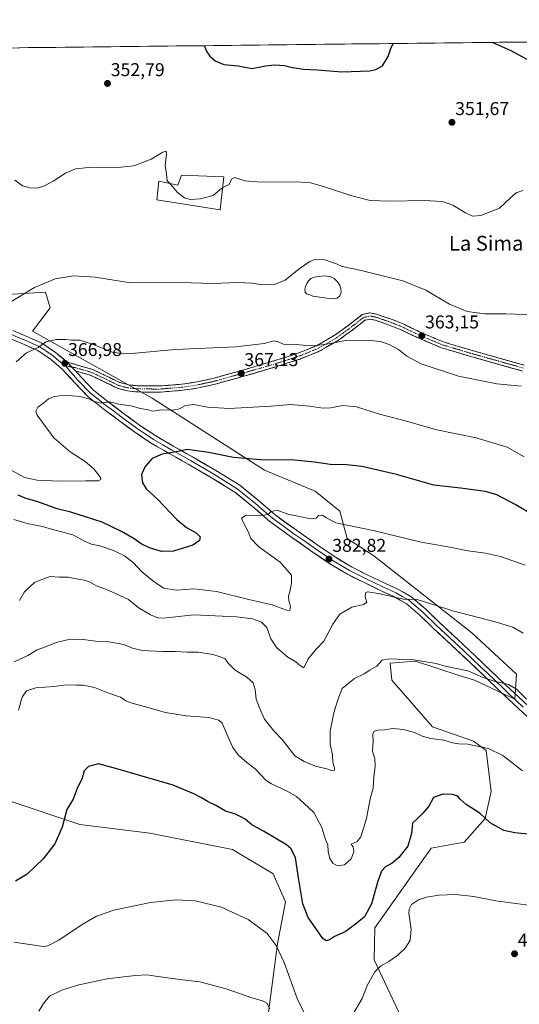
# Model space of a CAD drawing. Units: metres. Extents: x 577105 to 580560, y 4696472 to 4698824.
# Drawn here: x 579193 to 579463, y 4698292 to 4698824 of the extents above; entities that cross this region are included whole.
import ezdxf
from ezdxf.enums import TextEntityAlignment as Align

# ---------------------------------------------------------------- set-up
doc = ezdxf.new("R2010")
doc.units = ezdxf.units.M
doc.header["$MEASUREMENT"] = 0
doc.linetypes.add('TRAZO_Y_PUNTO', pattern=[1, 0.5, -0.25, 0, -0.25])
doc.linetypes.add('TRAZOSX2', pattern=[1.5, 1, -0.5])
for name, color, linetype, lineweight in [('Camino', 19, 'TRAZOSX2', 0), ('Camino Cxs', 19, 'Continuous', 0), ('Camino eje', 19, 'TRAZO_Y_PUNTO', 0), ('Carátula', 7, 'Continuous', 5), ('Cultivos herbáceos CxS', 92, 'Continuous', 0), ('Curva de nivel maestra', 36, 'Continuous', 30), ('Curva de nivel normal', 36, 'Continuous', 0), ('Edificación industrial', 135, 'Continuous', 13), ('Edificación industrial Cxs', 135, 'Continuous', 13), ('Estanque', 2, 'Continuous', 0), ('Estanque Cxs', 2, 'Continuous', 0), ('Layer 0', 7, 'Continuous', 0), ('Matorral CxS', 135, 'Continuous', 0), ('Municipio CxS', 142, 'Continuous', 0), ('Punto de cota en terreno', 7, 'Continuous', 0), ('Rótulo de punto de cota en terreno', 19, 'Continuous', 0), ('Texto cartográfico', 19, 'Continuous', 0)]:
    doc.layers.add(name, color=color, linetype=linetype, lineweight=lineweight)
doc.styles.add('Arial', font='txt', dxfattribs={"height": 0.2})

# ---------------------------------------------------------------- blocks, each defined once
blk = doc.blocks.new('*U150')
at = {"layer": 'Cultivos herbáceos CxS', "color": 92, "linetype": 'Continuous', "lineweight": 0}
for points in [[(577308.4867, 4698787.8108, 373.2252), (580533.78, 4698824.27, 340.3781)], [(579404.4393, 4698273.1375, 412.1112), (579384.1485, 4698316.3931, 404.8216), (579384.4807, 4698333.6663, 402.766), (579414.9741, 4698376.6757, 402.2298), (579432.7513, 4698379.9075, 402.2569), (579444.1515, 4698392.6443, 400.0114), (579447.2907, 4698407.2575, 397.8177), (579444.6939, 4698429.4747, 395.5229), (579437.6939, 4698434.5327, 395.1043), (579415.6741, 4698442.1915, 394.2061), (579393.5711, 4698467.3629, 391.3861), (579392.7281, 4698476.6419, 390.6655), (579406.3973, 4698477.6375, 390.3502), (579430.0327, 4698470.0145, 390.8768), (579438.2551, 4698467.3625, 391.0644), (579460.1749, 4698457.2391, 390.5914), (579460.8415, 4698467.9183, 389.0565), (579461.0175, 4698470.7363, 388.5776), (579436.9115, 4698492.9493, 386.6993), (579383.8357, 4698534.6125, 382.5364), (579369.5037, 4698543.8913, 381.4213), (579365.6059, 4698558.7613, 379.2178), (579352.2411, 4698569.5145, 377.8494), (579324.9001, 4698580.8567, 376.5258), (579264.1933, 4698619.7069, 369.3781), (579199.5827, 4698656.0211, 363.9961), (579209.1023, 4698668.6549, 362.9607), (579206.5727, 4698677.0911, 361.3721), (579174.1275, 4698674.9905, 359.6946)], [(579187.5215, 4698401.9845, 396.6399), (579225.0291, 4698389.4041, 401.2491), (579262.8901, 4698384.6971, 403.0196), (579307.6221, 4698375.9457, 402.9079), (579329.4939, 4698362.7641, 402.9153), (579336.2389, 4698347.5805, 402.5792), (579331.8987, 4698324.9759, 404.7739), (579326.2903, 4698282.4135, 410.3405)]]:
    blk.add_polyline3d(points, dxfattribs=at)
blk = doc.blocks.new('*U164')
at = {"layer": 'Curva de nivel normal', "color": 36, "linetype": 'Continuous', "lineweight": 0}
blk.add_polyline3d([(579273.6452, 4698735.7423, 355), (579272.22, 4698737.12, 355), (579271.92, 4698741.03, 355), (579271.22, 4698745.51, 355), (579271.93, 4698751.54, 355), (579271.81, 4698753.26, 355), (579269.86, 4698752.66, 355), (579263.62, 4698748.9, 355), (579254.21, 4698745.37, 355), (579245.58, 4698744.5, 355), (579231.59, 4698744.64, 355), (579222.67, 4698743.7, 355), (579217.33, 4698741.41, 355), (579210.67, 4698736.98, 355), (579206, 4698734.44, 355), (579202, 4698733.31, 355), (579198, 4698733.34, 355), (579194.05, 4698734.59, 355), (579190.03, 4698737.55, 355)], dxfattribs=at)
blk = doc.blocks.new('*U167')
at = {"layer": 'Curva de nivel normal', "color": 36, "linetype": 'Continuous', "lineweight": 0}
blk.add_polyline3d([(579463.56, 4698626.22, 365), (579450.4, 4698627.59, 365), (579429.63, 4698631.61, 365), (579409.56, 4698638.41, 365), (579401.73, 4698642.54, 365), (579397.23, 4698646.04, 365), (579392.29, 4698648.77, 365), (579387.45, 4698650.35, 365), (579380.59, 4698651.16, 365), (579368.65, 4698650.88, 365), (579358.47, 4698648.99, 365), (579351.57, 4698647.97, 365), (579347.47, 4698648.2, 365), (579340.22, 4698649.02, 365), (579335.55, 4698648.8, 365), (579332.2, 4698650.28, 365), (579329.82, 4698650.75, 365), (579324.7, 4698649.3, 365), (579309.3, 4698647.52, 365), (579276.62, 4698646.16, 365), (579253.07, 4698643.86, 365), (579248.76, 4698643.67, 365), (579242.6, 4698644.72, 365), (579232.82, 4698648.6, 365), (579225.24, 4698651.04, 365), (579220.56, 4698651.14, 365), (579217.48, 4698651.44, 365), (579212.49, 4698651.41, 365), (579206.67, 4698650.25, 365), (579202.51, 4698647.17, 365), (579196.21, 4698644.26, 365), (579190.67, 4698639.36, 365)], dxfattribs=at)
blk = doc.blocks.new('*U173')
at = {"layer": 'Curva de nivel maestra', "color": 36, "linetype": 'Continuous', "lineweight": 30}
for points in [[(579292.21, 4698810.24, 350), (579293.68, 4698806.95, 350), (579295.33, 4698804.57, 350), (579298.17, 4698801.96, 350), (579302.82, 4698800.14, 350), (579310.66, 4698799.32, 350), (579318.16, 4698797.93, 350), (579325.32, 4698799.35, 350), (579330.32, 4698799.92, 350), (579335.58, 4698799.46, 350), (579340.01, 4698798.38, 350), (579345.91, 4698797.6, 350), (579353.32, 4698797.15, 350), (579366.65, 4698796.04, 350), (579381.82, 4698796.69, 350), (579385, 4698797.32, 350), (579388.67, 4698799.39, 350), (579391.63, 4698804.45, 350), (579393.07, 4698808.78, 350), (579394.39, 4698811.39, 350)], [(579448.24, 4698812, 350), (579457.86, 4698807.66, 350), (579472.56, 4698799.7, 350)]]:
    blk.add_polyline3d(points, dxfattribs=at)
blk = doc.blocks.new('5PATER')
at = {"layer": 'Carátula', "linetype": 'Continuous', "lineweight": 5}
h = blk.add_hatch(color=250, dxfattribs=at)
edge = h.paths.add_edge_path()
edge.add_ellipse((0, 0.01), major_axis=(-1.33, -1.34), ratio=0.999422, start_angle=0, end_angle=360)

msp = doc.modelspace()

# ---------------------------------------------------------------- linework, layer by layer
at = {"layer": 'Camino', "color": 19, "linetype": 'TRAZOSX2', "lineweight": 0}
for points in [[(579218.27, 4698639.25), (579222.37, 4698638.07), (579232.04, 4698635.27), (579239.56, 4698631.72), (579246.55, 4698628.25), (579251.44, 4698627), (579256.58, 4698626.45), (579268.41, 4698626.36), (579280.26, 4698627.33), (579288.54, 4698628.61), (579296.75, 4698630.39), (579309.12, 4698633.81), (579321.5, 4698637.39), (579332.3, 4698640.64), (579342.94, 4698644.05), (579352.9, 4698648.08), (579362.19, 4698653.39), (579367.3, 4698657), (579372.38, 4698660.77), (579374.7, 4698662.63), (579377.69, 4698664.92), (579381.74, 4698665.87), (579385.45, 4698665.13), (579392.38, 4698662.79), (579399.15, 4698660.17), (579410.42, 4698654.8), (579421.6, 4698650.13), (579436.52, 4698645.71), (579451.66, 4698641.43), (579465.21, 4698637.63)], [(579464.32, 4698634.43), (579450.76, 4698638.24), (579435.6, 4698642.52), (579420.49, 4698647), (579409.07, 4698651.77), (579397.83, 4698657.12), (579391.25, 4698659.66), (579384.59, 4698661.92), (579381.8, 4698662.48), (579379.15, 4698661.85), (579376.75, 4698660.02), (579374.41, 4698658.14), (579369.24, 4698654.31), (579363.98, 4698650.59), (579354.36, 4698645.09), (579344.07, 4698640.92), (579333.29, 4698637.47), (579322.44, 4698634.2), (579310.02, 4698630.61), (579297.55, 4698627.17), (579289.15, 4698625.34), (579280.65, 4698624.03), (579268.54, 4698623.04), (579256.39, 4698623.13), (579250.85, 4698623.73), (579245.39, 4698625.12), (579238.11, 4698628.74), (579230.86, 4698632.16), (579222.68, 4698634.52)]]:
    msp.add_lwpolyline(points, dxfattribs=at)
at = {"layer": 'Camino Cxs', "color": 19, "linetype": 'Continuous', "lineweight": 0}
msp.add_lwpolyline([(579218.27, 4698639.25), (579222.68, 4698634.52)], dxfattribs=at)
msp.add_polyline3d([(579464.32, 4698634.43, 363.51), (579459.8, 4698635.7, 363.51), (579455.28, 4698636.97, 363.3), (579450.76, 4698638.24, 363), (579446.97, 4698639.31, 362.98), (579443.18, 4698640.38, 363.25), (579439.39, 4698641.45, 363.24), (579435.6, 4698642.52, 363.04), (579431.82, 4698643.64, 362.96), (579428.05, 4698644.76, 363.24), (579424.27, 4698645.88, 363.3), (579420.49, 4698647, 363.24), (579416.68, 4698648.59, 363.38), (579412.88, 4698650.18, 363.28), (579409.07, 4698651.77, 363.23), (579405.32, 4698653.55, 363.18), (579401.58, 4698655.34, 363.35), (579397.83, 4698657.12, 363.29), (579394.54, 4698658.39, 363.29), (579391.25, 4698659.66, 363.29), (579387.92, 4698660.79, 363.19), (579384.59, 4698661.92, 362.98), (579381.8, 4698662.48, 362.87), (579379.15, 4698661.85, 362.98), (579376.75, 4698660.02, 363.23), (579374.41, 4698658.14, 363.45), (579371.83, 4698656.23, 363.89), (579369.24, 4698654.31, 364.28), (579366.61, 4698652.45, 364.41), (579363.98, 4698650.59, 364.79), (579360.77, 4698648.76, 365.06), (579357.57, 4698646.92, 365.18), (579354.36, 4698645.09, 365.38), (579350.93, 4698643.7, 365.54), (579347.5, 4698642.31, 365.69), (579344.07, 4698640.92, 366), (579340.48, 4698639.77, 366.24), (579336.88, 4698638.62, 366.3), (579333.29, 4698637.47, 366.37), (579329.67, 4698636.38, 366.46), (579326.06, 4698635.29, 366.56), (579322.44, 4698634.2, 366.62), (579318.3, 4698633, 366.86), (579314.16, 4698631.81, 367.22), (579310.02, 4698630.61, 367.52), (579305.86, 4698629.46, 367.77), (579301.71, 4698628.32, 367.96), (579297.55, 4698627.17, 368.27), (579293.35, 4698626.26, 368.49), (579289.15, 4698625.34, 368.6), (579284.9, 4698624.69, 368.5), (579280.65, 4698624.03, 368.4), (579276.61, 4698623.7, 368.42), (579272.58, 4698623.37, 368.43), (579268.54, 4698623.04, 368.38), (579264.49, 4698623.07, 368.36), (579260.44, 4698623.1, 368.36), (579256.39, 4698623.13, 368.26), (579253.62, 4698623.43, 368.09), (579250.85, 4698623.73, 367.93), (579248.12, 4698624.43, 367.82), (579245.39, 4698625.12, 367.81), (579241.75, 4698626.93, 367.64), (579238.11, 4698628.74, 367.61), (579234.49, 4698630.45, 367.68), (579230.86, 4698632.16, 367.51), (579226.77, 4698633.34, 367.51), (579222.68, 4698634.52, 367.51), (579220.48, 4698636.89, 367.22), (579218.27, 4698639.25, 366.88), (579222.37, 4698638.07, 367.05), (579225.59, 4698637.14, 367.08), (579228.82, 4698636.2, 366.99), (579232.04, 4698635.27, 366.89), (579235.8, 4698633.5, 367.09), (579239.56, 4698631.72, 367.05), (579243.06, 4698629.99, 367.08), (579246.55, 4698628.25, 367.38), (579249, 4698627.63, 367.42), (579251.44, 4698627, 367.48), (579254.01, 4698626.73, 367.56), (579256.58, 4698626.45, 367.66), (579260.52, 4698626.42, 367.69), (579264.47, 4698626.39, 367.75), (579268.41, 4698626.36, 367.84), (579272.36, 4698626.68, 367.9), (579276.31, 4698627.01, 368), (579280.26, 4698627.33, 368.06), (579284.4, 4698627.97, 368.13), (579288.54, 4698628.61, 368.12), (579292.65, 4698629.5, 367.94), (579296.75, 4698630.39, 367.75), (579300.87, 4698631.53, 367.44), (579305, 4698632.67, 367.2), (579309.12, 4698633.81, 366.99), (579313.25, 4698635, 366.74), (579317.37, 4698636.2, 366.48), (579321.5, 4698637.39, 366.34), (579325.1, 4698638.47, 366.25), (579328.7, 4698639.56, 366.14), (579332.3, 4698640.64, 366.03), (579335.85, 4698641.78, 365.95), (579339.39, 4698642.91, 365.87), (579342.94, 4698644.05, 365.64), (579346.26, 4698645.39, 365.27), (579349.58, 4698646.74, 365.11), (579352.9, 4698648.08, 364.94), (579356, 4698649.85, 364.72), (579359.09, 4698651.62, 364.57), (579362.19, 4698653.39, 364.31), (579364.75, 4698655.2, 364.01), (579367.3, 4698657, 363.77), (579369.84, 4698658.89, 363.29), (579372.38, 4698660.77, 362.97), (579374.7, 4698662.63, 362.76), (579377.69, 4698664.92, 362.54), (579381.74, 4698665.87, 362.36), (579385.45, 4698665.13, 362.39), (579388.92, 4698663.96, 362.47), (579392.38, 4698662.79, 362.61), (579395.77, 4698661.48, 362.7), (579399.15, 4698660.17, 362.7), (579402.91, 4698658.38, 362.74), (579406.66, 4698656.59, 362.72), (579410.42, 4698654.8, 362.64), (579414.15, 4698653.24, 362.6), (579417.87, 4698651.69, 362.52), (579421.6, 4698650.13, 362.4), (579425.33, 4698649.03, 362.57), (579429.06, 4698647.92, 362.61), (579432.79, 4698646.82, 362.44), (579436.52, 4698645.71, 362.31), (579440.31, 4698644.64, 362.51), (579444.09, 4698643.57, 362.55), (579447.88, 4698642.5, 362.48), (579451.66, 4698641.43, 362.48), (579456.18, 4698640.16, 362.66), (579460.69, 4698638.9, 362.83), (579465.21, 4698637.63, 362.95)], dxfattribs=at)
at = {"layer": 'Camino eje', "color": 19, "linetype": 'TRAZO_Y_PUNTO', "lineweight": 0}
for points in [[(579220.76, 4698636.58), (579222.53, 4698636.3), (579224.57, 4698635.71), (579229.41, 4698634.31), (579231.45, 4698633.72), (579238.84, 4698630.23), (579242.33, 4698628.5), (579245.97, 4698626.69), (579248.7, 4698625.99), (579251.15, 4698625.37), (579253.92, 4698625.07), (579256.49, 4698624.79), (579268.48, 4698624.7), (579280.46, 4698625.68), (579288.85, 4698626.98), (579293.05, 4698627.89), (579297.15, 4698628.78), (579303.39, 4698630.5), (579309.57, 4698632.21), (579321.97, 4698635.8), (579327.37, 4698637.42), (579332.8, 4698639.06), (579338.12, 4698640.76), (579343.51, 4698642.49), (579348.49, 4698644.5), (579353.63, 4698646.59), (579363.09, 4698651.99), (579368.27, 4698655.66), (579370.81, 4698657.54), (579373.4, 4698659.46), (579375.73, 4698661.33), (579376.93, 4698662.24), (579378.42, 4698663.39), (579379.75, 4698663.7), (579381.77, 4698664.18), (579385.02, 4698663.53), (579388.49, 4698662.36), (579391.82, 4698661.23), (579395.11, 4698659.96), (579398.49, 4698658.65), (579404.13, 4698655.96), (579409.75, 4698653.29), (579421.05, 4698648.57), (579436.06, 4698644.12), (579443.64, 4698641.98), (579451.21, 4698639.84), (579457.99, 4698637.94), (579464.77, 4698636.03)], [(579217.49, 4698637.1), (579220.76, 4698636.58)]]:
    msp.add_lwpolyline(points, dxfattribs=at)
at = {"layer": 'Cultivos herbáceos CxS', "color": 92, "linetype": 'Continuous', "lineweight": 0}
for points in [[(580533.78, 4698824.27, 340.38), (577308.49, 4698787.81, 373.23)], [(579404.44, 4698273.14, 412.11), (579384.15, 4698316.39, 404.82), (579384.48, 4698333.67, 402.77), (579414.97, 4698376.68, 402.23), (579432.75, 4698379.91, 402.26), (579444.15, 4698392.64, 400.01), (579447.29, 4698407.26, 397.82), (579444.69, 4698429.47, 395.52), (579437.69, 4698434.53, 395.1), (579415.67, 4698442.19, 394.21), (579393.57, 4698467.36, 391.39), (579392.73, 4698476.64, 390.67), (579406.4, 4698477.64, 390.35), (579430.03, 4698470.01, 390.88), (579438.26, 4698467.36, 391.06), (579460.17, 4698457.24, 390.59), (579460.84, 4698467.92, 389.06), (579461.02, 4698470.74, 388.58), (579436.91, 4698492.95, 386.7), (579383.84, 4698534.61, 382.54), (579369.5, 4698543.89, 381.42), (579365.61, 4698558.76, 379.22), (579352.24, 4698569.51, 377.85), (579324.9, 4698580.86, 376.53), (579264.19, 4698619.71, 369.38), (579199.58, 4698656.02, 364), (579209.1, 4698668.65, 362.96), (579206.57, 4698677.09, 361.37), (579174.13, 4698674.99, 359.69)], [(579187.52, 4698401.98, 396.64), (579225.03, 4698389.4, 401.25), (579262.89, 4698384.7, 403.02), (579307.62, 4698375.95, 402.91), (579329.49, 4698362.76, 402.92), (579336.24, 4698347.58, 402.58), (579331.9, 4698324.98, 404.77), (579326.29, 4698282.41, 410.34), (579319.38, 4698208.72, 416.18), (579311.97, 4698169.97, 420.46), (579305.05, 4698146.3, 423.12), (579342.98, 4698128.59, 422), (579368.65, 4698109.83, 426.23), (579378.2, 4698101.61, 427.57), (579379.52, 4698080.02, 427.14), (579365.75, 4698056.04, 428.7), (579370.81, 4698052.67, 428.85)]]:
    msp.add_polyline3d(points, dxfattribs=at)
at = {"layer": 'Curva de nivel maestra', "color": 36, "linetype": 'Continuous', "lineweight": 30}
for points in [[(579482.31, 4698549.36, 375), (579460.2, 4698562.25, 375), (579450.36, 4698567.6, 375), (579444.17, 4698569.3, 375), (579430.69, 4698571.16, 375), (579416.35, 4698572.78, 375), (579396.22, 4698578.5, 375), (579377.45, 4698582.8, 375), (579369.09, 4698583.78, 375), (579360.32, 4698583.89, 375), (579351.94, 4698585.28, 375), (579341.02, 4698586.27, 375), (579322.66, 4698586.47, 375), (579314.58, 4698587.1, 375), (579308.08, 4698587.72, 375), (579294.63, 4698590.5, 375), (579283.22, 4698592.02, 375), (579277.11, 4698590.87, 375), (579269.56, 4698589.51, 375), (579264.14, 4698587.2, 375), (579260.34, 4698582.83, 375), (579258.49, 4698578.56, 375), (579258.88, 4698574, 375), (579260.98, 4698570.78, 375), (579267.24, 4698565.05, 375), (579277.52, 4698554.2, 375), (579282.69, 4698549.82, 375), (579288.01, 4698547, 375), (579290.15, 4698544.8, 375), (579289.8, 4698542.8, 375), (579286.22, 4698540.4, 375), (579275.69, 4698537.18, 375), (579269.24, 4698536.99, 375), (579262.76, 4698538.9, 375), (579258.26, 4698541.06, 375), (579254.37, 4698543.84, 375), (579247.63, 4698547.76, 375), (579237.11, 4698552.71, 375), (579228.06, 4698555.73, 375), (579220.23, 4698558.25, 375), (579212.89, 4698560.01, 375), (579202.48, 4698563.7, 375), (579195.57, 4698565.83, 375), (579191.83, 4698567.41, 375)], [(579467.3, 4698384.17, 400), (579460.1, 4698384.93, 400), (579454.14, 4698386.26, 400), (579446.84, 4698390.3, 400), (579441.34, 4698395.32, 400), (579433.86, 4698400.28, 400), (579430.58, 4698403.05, 400), (579429.28, 4698404.7, 400), (579426.44, 4698405.67, 400), (579421.23, 4698405.82, 400), (579416.22, 4698404.03, 400), (579413.67, 4698399.26, 400), (579410.34, 4698395.56, 400), (579407.64, 4698392.86, 400), (579404.74, 4698390.14, 400), (579404.3, 4698384.63, 400), (579402.21, 4698377.74, 400), (579397.52, 4698371.57, 400), (579393.83, 4698368.51, 400), (579390.31, 4698366.49, 400), (579388.06, 4698364.15, 400), (579386.08, 4698358.75, 400), (579382.59, 4698346.49, 400), (579378.9, 4698339.49, 400), (579374.78, 4698336.16, 400), (579368.5, 4698331.5, 400), (579362.61, 4698328.93, 400), (579359.96, 4698327.2, 400), (579358.2, 4698326.51, 400), (579356.45, 4698327.9, 400), (579348.47, 4698339.26, 400), (579345.49, 4698346.65, 400), (579343.37, 4698359.54, 400), (579341.64, 4698371.5, 400), (579339.26, 4698376.3, 400), (579336.68, 4698378.51, 400), (579324.35, 4698385.85, 400), (579318.02, 4698389.18, 400), (579314.37, 4698392.28, 400), (579312, 4698393.54, 400), (579309.24, 4698395.05, 400), (579303.84, 4698396.73, 400), (579298.9, 4698399.54, 400), (579294.34, 4698401.7, 400), (579290.86, 4698403.82, 400), (579286.7, 4698405.97, 400), (579275.5, 4698410.76, 400), (579245.16, 4698419.44, 400), (579235.19, 4698422.27, 400), (579229.81, 4698420.84, 400), (579227.48, 4698418.49, 400), (579226.42, 4698414.49, 400), (579223.68, 4698408.9, 400), (579221.42, 4698403.13, 400), (579218.08, 4698397.56, 400), (579217.12, 4698394.13, 400), (579215.47, 4698387.99, 400), (579211.64, 4698378.96, 400), (579205.33, 4698370.9, 400), (579196.67, 4698362.6, 400), (579190.33, 4698358.76, 400)]]:
    msp.add_polyline3d(points, dxfattribs=at)
at = {"layer": 'Curva de nivel normal', "color": 36, "linetype": 'Continuous', "lineweight": 0}
for points in [[(579273.65, 4698735.74, 355), (579275.22, 4698734.22, 355), (579277.89, 4698730.86, 355), (579281.58, 4698728, 355), (579284.74, 4698727.07, 355), (579290.31, 4698727.4, 355), (579297.18, 4698729.34, 355), (579301.58, 4698733.03, 355), (579302.19, 4698733.4, 355)], [(579302.19, 4698733.4, 355), (579303.84, 4698734.4, 355), (579305.81, 4698735.22, 355), (579307.1, 4698738.19, 355), (579308.89, 4698738.97, 355), (579314.14, 4698737.28, 355), (579323.36, 4698736.4, 355), (579342.23, 4698736.58, 355), (579349.66, 4698736.12, 355), (579356.76, 4698734.12, 355), (579372.03, 4698729.02, 355), (579381.98, 4698726.56, 355), (579392.66, 4698726.15, 355), (579411.28, 4698726.62, 355), (579420.95, 4698726.09, 355), (579426.62, 4698724.1, 355), (579433.46, 4698719.93, 355), (579437.19, 4698718.14, 355), (579441.72, 4698718.43, 355), (579451.85, 4698722.42, 355), (579457.81, 4698728, 355), (579460.8, 4698730.66, 355), (579464.42, 4698731.98, 355)], [(579470.71, 4698664.77, 360), (579455.25, 4698665.42, 360), (579443.98, 4698665.38, 360), (579434.31, 4698666.58, 360), (579424.73, 4698670.56, 360), (579411.93, 4698678.18, 360), (579399.55, 4698683.24, 360), (579376.28, 4698688.95, 360), (579366.9, 4698690.92, 360), (579363.76, 4698692.31, 360), (579356.85, 4698694.63, 360), (579352.32, 4698694.83, 360), (579349.32, 4698693.56, 360), (579343.58, 4698689.66, 360), (579336.06, 4698683.46, 360), (579330.12, 4698681.24, 360), (579324.04, 4698681.01, 360), (579317.99, 4698681.93, 360), (579310.42, 4698682.28, 360), (579296.71, 4698681.81, 360), (579279.08, 4698682.21, 360), (579252.51, 4698682.14, 360), (579233.3, 4698685.12, 360), (579221.64, 4698685.94, 360), (579211.78, 4698684.26, 360), (579200.63, 4698679.54, 360), (579185.95, 4698670.83, 360)], [(579465.19, 4698588.03, 370), (579456.04, 4698593.25, 370), (579439.22, 4698598.32, 370), (579417.95, 4698602.72, 370), (579399.51, 4698607.87, 370), (579386.97, 4698611.09, 370), (579374.58, 4698615.06, 370), (579367.1, 4698615.82, 370), (579360.78, 4698614.56, 370), (579356.55, 4698614.39, 370), (579349.21, 4698615.47, 370), (579339.12, 4698616.29, 370), (579328.53, 4698615.47, 370), (579305.79, 4698614.21, 370), (579293.99, 4698614.98, 370), (579286.66, 4698616.44, 370), (579282.16, 4698615.74, 370), (579279.01, 4698614.01, 370), (579275.24, 4698613.22, 370), (579269.01, 4698613.51, 370), (579265.99, 4698612.86, 370), (579264.12, 4698612.76, 370), (579262.14, 4698613.44, 370), (579257.95, 4698614.21, 370), (579252.58, 4698615.58, 370), (579246.24, 4698616.55, 370), (579242.27, 4698617.63, 370), (579239.67, 4698617.7, 370), (579236.49, 4698617.05, 370), (579231.92, 4698618.39, 370), (579229.93, 4698619.41, 370), (579225.09, 4698620.75, 370), (579216.83, 4698621.4, 370), (579211.32, 4698620.74, 370), (579208.16, 4698619.4, 370), (579205.64, 4698617.26, 370), (579202.4, 4698614.88, 370), (579201.32, 4698612.8, 370), (579201.99, 4698610.56, 370), (579211.06, 4698598.32, 370), (579219.81, 4698590.7, 370), (579228, 4698585.6, 370), (579232.66, 4698581.57, 370), (579236.18, 4698576.99, 370), (579236.43, 4698575.87, 370), (579235.13, 4698575.03, 370), (579228.3, 4698575.16, 370), (579214.37, 4698574.94, 370), (579202.01, 4698575.48, 370), (579195.2, 4698577, 370), (579186.08, 4698581.88, 370)], [(579465.71, 4698529.48, 380), (579452.31, 4698534.2, 380), (579444.28, 4698536.1, 380), (579434.77, 4698537.36, 380), (579425.06, 4698539.27, 380), (579409.45, 4698542.04, 380), (579383.49, 4698548.28, 380), (579363.43, 4698552.47, 380), (579358.28, 4698555.07, 380), (579356.04, 4698556.57, 380), (579354.06, 4698556.47, 380), (579352.81, 4698555, 380), (579349.95, 4698554.54, 380), (579342.83, 4698556.06, 380), (579337.42, 4698557.17, 380), (579331.73, 4698559.21, 380), (579328.49, 4698558.64, 380), (579326.9, 4698556.88, 380), (579321.64, 4698556.15, 380), (579314.99, 4698556.5, 380), (579312.49, 4698555.02, 380), (579313.4, 4698552.87, 380), (579315.96, 4698547.78, 380), (579317.51, 4698543.98, 380), (579321.75, 4698539.42, 380), (579333.28, 4698531.19, 380), (579339.44, 4698524.12, 380), (579339.38, 4698519.86, 380), (579338.72, 4698515.95, 380), (579337.8, 4698512.96, 380), (579337.97, 4698510.48, 380), (579338.98, 4698507.14, 380), (579338.63, 4698505.11, 380), (579336.68, 4698505.26, 380), (579329, 4698508.06, 380), (579316.48, 4698511.06, 380), (579298.99, 4698515.41, 380), (579286.6, 4698516.75, 380), (579277.31, 4698516.07, 380), (579270.23, 4698517.15, 380), (579264.37, 4698521.36, 380), (579258.47, 4698526.18, 380), (579254.07, 4698530.87, 380), (579249.3, 4698534.6, 380), (579243.23, 4698537.46, 380), (579235.3, 4698540.1, 380), (579231.68, 4698540.79, 380), (579227.92, 4698542.38, 380), (579221.22, 4698546.02, 380), (579217.94, 4698546.87, 380), (579215.31, 4698547.6, 380), (579210.32, 4698548.79, 380), (579204.93, 4698550.53, 380), (579196.6, 4698552.04, 380), (579189.47, 4698554.17, 380)], [(579464.52, 4698492.85, 385), (579459.11, 4698496.06, 385), (579449.44, 4698499, 385), (579426.54, 4698504.8, 385), (579407.31, 4698511.04, 385), (579400.02, 4698511.12, 385), (579386.46, 4698514.24, 385), (579380.57, 4698515.15, 385), (579379.37, 4698514.55, 385), (579379.29, 4698512.48, 385), (579380.11, 4698509.38, 385), (579378.36, 4698508.23, 385), (579372.03, 4698506.93, 385), (579365.61, 4698503, 385), (579361.77, 4698497.7, 385), (579356.9, 4698488.53, 385), (579352.79, 4698484.17, 385), (579348.5, 4698478.87, 385), (579346.07, 4698474.12, 385), (579344.3, 4698475.18, 385), (579341.76, 4698477.26, 385), (579337.51, 4698479.76, 385), (579331.49, 4698484.98, 385), (579328.36, 4698489.84, 385), (579326.04, 4698495.86, 385), (579323.21, 4698498.69, 385), (579318.29, 4698500.54, 385), (579309.66, 4698501.71, 385), (579286.66, 4698502.69, 385), (579271.99, 4698501.06, 385), (579267.64, 4698500.99, 385), (579263.33, 4698502.75, 385), (579256.67, 4698506.66, 385), (579251.33, 4698510.93, 385), (579244.67, 4698513.99, 385), (579239.58, 4698516.46, 385), (579234, 4698518.44, 385), (579230.31, 4698520.59, 385), (579227.53, 4698521.54, 385), (579223.17, 4698522.12, 385), (579218.7, 4698523.16, 385), (579214.13, 4698523.15, 385), (579209, 4698523.52, 385), (579200.79, 4698520.45, 385), (579195.24, 4698515.16, 385), (579192.46, 4698510.48, 385)], [(579466.36, 4698457.19, 390), (579460.93, 4698462.5, 390), (579456.72, 4698465.16, 390), (579448.91, 4698466.81, 390), (579443.03, 4698468.87, 390), (579434.64, 4698472.51, 390), (579422.52, 4698475.02, 390), (579417.53, 4698476.36, 390), (579404.28, 4698478.62, 390), (579396.58, 4698478.79, 390), (579392.14, 4698478.97, 390), (579388.36, 4698478.16, 390), (579385.54, 4698475.02, 390), (579381.8, 4698472.78, 390), (579378.78, 4698470.85, 390), (579373.47, 4698468.32, 390), (579366.82, 4698462.85, 390), (579364.41, 4698456.81, 390), (579362.25, 4698449.82, 390), (579360.4, 4698439.84, 390), (579360.4, 4698432.82, 390), (579361.63, 4698427.15, 390), (579361.8, 4698422.98, 390), (579362.68, 4698420.11, 390), (579362.64, 4698418.86, 390), (579361.39, 4698418.4, 390), (579359.12, 4698419.27, 390), (579352.38, 4698421, 390), (579346.31, 4698423.43, 390), (579341.24, 4698426.56, 390), (579334.46, 4698435.28, 390), (579329.83, 4698440.03, 390), (579327.49, 4698442.84, 390), (579324.83, 4698446.37, 390), (579322.23, 4698452.4, 390), (579320.29, 4698457.18, 390), (579319.81, 4698462.34, 390), (579318.78, 4698465.97, 390), (579315.26, 4698469.12, 390), (579309.04, 4698472.84, 390), (579305.19, 4698476.52, 390), (579303.59, 4698478.86, 390), (579300.42, 4698480.12, 390), (579296.93, 4698481.3, 390), (579289.11, 4698482.6, 390), (579283.08, 4698482.62, 390), (579276.55, 4698482.93, 390), (579269.95, 4698482.83, 390), (579258.68, 4698483.49, 390), (579253.48, 4698484.64, 390), (579248.92, 4698486.76, 390), (579240.67, 4698488.22, 390), (579233.8, 4698488.52, 390), (579226.88, 4698489.46, 390), (579219.8, 4698489.61, 390), (579212.38, 4698487.77, 390), (579206.53, 4698485.41, 390), (579202.05, 4698483.78, 390), (579197.06, 4698480.7, 390), (579189.58, 4698477.34, 390)], [(579464.3, 4698418.44, 395), (579453.57, 4698426.68, 395), (579445.79, 4698430.53, 395), (579434.64, 4698432.8, 395), (579429.82, 4698432.98, 395), (579426.35, 4698433.51, 395), (579421.68, 4698434.99, 395), (579414.72, 4698435.85, 395), (579410.04, 4698437.19, 395), (579405.88, 4698439.12, 395), (579400.04, 4698440.8, 395), (579394.25, 4698441.28, 395), (579389.7, 4698440.65, 395), (579386.11, 4698440.46, 395), (579384.16, 4698439.84, 395), (579383.47, 4698438.33, 395), (579383.5, 4698434.48, 395), (579383.21, 4698429.15, 395), (579384.38, 4698424.98, 395), (579384.68, 4698421.13, 395), (579383.93, 4698414.98, 395), (579383.54, 4698409.1, 395), (579381.87, 4698403.29, 395), (579380.03, 4698392.77, 395), (579376.94, 4698382.7, 395), (579374.93, 4698380.21, 395), (579371.75, 4698378.81, 395), (579372.68, 4698377.39, 395), (579373.08, 4698374.63, 395), (579371.65, 4698370.85, 395), (579368.01, 4698367.61, 395), (579364.26, 4698367.09, 395), (579361.74, 4698368.56, 395), (579360.14, 4698371.12, 395), (579359.31, 4698374.83, 395), (579359.11, 4698378.45, 395), (579357.83, 4698381.41, 395), (579355.89, 4698387.79, 395), (579351.44, 4698395.91, 395), (579346.28, 4698400.82, 395), (579342.17, 4698404.56, 395), (579337.46, 4698407.26, 395), (579328.66, 4698411.49, 395), (579325.66, 4698413.42, 395), (579319.93, 4698419.26, 395), (579314.28, 4698423.83, 395), (579310.64, 4698426.99, 395), (579307.72, 4698431.01, 395), (579305.15, 4698436.69, 395), (579301.92, 4698444.23, 395), (579300.15, 4698445.81, 395), (579294.76, 4698447.34, 395), (579282.48, 4698448.13, 395), (579271.28, 4698449.94, 395), (579261.82, 4698452.7, 395), (579253.33, 4698454.95, 395), (579250, 4698456.29, 395), (579247, 4698458.16, 395), (579240.18, 4698460.62, 395), (579233.09, 4698463.5, 395), (579226.92, 4698464.74, 395), (579223.22, 4698464.78, 395), (579217.96, 4698464.96, 395), (579211, 4698464.02, 395), (579201.33, 4698463.27, 395), (579196.32, 4698461.61, 395), (579193.9, 4698458.32, 395), (579191.94, 4698451.22, 395)], [(579468.72, 4698345.64, 405), (579449.81, 4698348.18, 405), (579437.88, 4698350.46, 405), (579428.05, 4698351.63, 405), (579419.02, 4698351.29, 405), (579412.41, 4698350.25, 405), (579407.98, 4698348.76, 405), (579404.33, 4698346.23, 405), (579402.96, 4698343.63, 405), (579402.85, 4698341.54, 405), (579404.13, 4698332.64, 405), (579403.58, 4698326.95, 405), (579400.96, 4698322.83, 405), (579396.89, 4698318.89, 405), (579391.98, 4698315.39, 405), (579387.44, 4698312.89, 405), (579384.53, 4698309.83, 405), (579380.46, 4698302.83, 405), (579377.67, 4698295.42, 405), (579373.32, 4698287.97, 405)], [(579349.55, 4698281.14, 405), (579342.56, 4698295.46, 405), (579335.45, 4698314.82, 405), (579331.07, 4698323.98, 405), (579326.23, 4698330.54, 405), (579316.11, 4698338.04, 405), (579301.61, 4698344.82, 405), (579287.32, 4698348.27, 405), (579277.19, 4698348.78, 405), (579263.19, 4698347.32, 405), (579243.41, 4698343.24, 405), (579234.05, 4698340, 405), (579226.33, 4698335.39, 405), (579213.67, 4698327, 405), (579207.88, 4698323.92, 405), (579205.39, 4698323.5, 405), (579196.88, 4698324.74, 405), (579189.34, 4698325.83, 405)], [(579327.82, 4698289.91, 410), (579326.12, 4698292.93, 410), (579323.69, 4698294.16, 410), (579317.94, 4698295.76, 410), (579304.14, 4698300.66, 410), (579289.92, 4698304.46, 410), (579280.55, 4698305.6, 410), (579265.99, 4698307.57, 410), (579261.26, 4698308.25, 410), (579254.94, 4698307.87, 410), (579239.84, 4698306.11, 410), (579223.9, 4698302.72, 410), (579215.28, 4698300, 410), (579208.76, 4698296.62, 410), (579205.37, 4698292.8, 410), (579202.95, 4698288.62, 410)]]:
    msp.add_polyline3d(points, dxfattribs=at)
at = {"layer": 'Edificación industrial', "color": 135, "linetype": 'Continuous', "lineweight": 13}
msp.add_polyline3d([(579302.85, 4698739.29, 354.75), (579300.87, 4698721.56, 356.02), (579266.64, 4698726.88, 356.57), (579267.71, 4698736.99, 355.69), (579278.08, 4698734.81, 354.7), (579279.94, 4698740.18, 354.23), (579302.85, 4698739.29, 354.75)], dxfattribs=at)
at = {"layer": 'Edificación industrial Cxs', "color": 135, "linetype": 'Continuous', "lineweight": 13}
msp.add_polyline3d([(579302.85, 4698739.29, 354.75), (579300.87, 4698721.56, 356.02), (579266.64, 4698726.88, 356.57), (579267.71, 4698736.99, 355.69), (579278.08, 4698734.81, 354.7), (579279.94, 4698740.18, 354.23), (579302.85, 4698739.29, 354.75)], close=True, dxfattribs=at)
at = {"layer": 'Estanque', "color": 2, "linetype": 'Continuous', "lineweight": 0}
msp.add_polyline3d([(579362.65, 4698673.48, 360.83), (579360.57, 4698673.62, 360.76), (579358.49, 4698673.86, 360.78), (579354.75, 4698674.41, 360.83), (579351, 4698674.95, 360.91), (579349.28, 4698675.53, 360.92), (579347.55, 4698676.1, 360.97), (579346.79, 4698677.14, 360.96), (579346.72, 4698678.6, 360.89), (579347.03, 4698680.13, 360.92), (579347.68, 4698681.67, 360.9), (579348.58, 4698683.21, 360.82), (579349.85, 4698684.42, 360.76), (579351.87, 4698685.2, 360.7), (579353.95, 4698685.51, 360.72), (579357.18, 4698685.83, 360.74), (579360.41, 4698685.51, 360.7), (579362.56, 4698684.47, 360.61), (579364.38, 4698682.69, 360.65), (579365.54, 4698680.84, 360.67), (579366.17, 4698678.92, 360.6), (579366.33, 4698676.99, 360.74), (579365.53, 4698675.08, 360.88), (579364.19, 4698673.88, 360.9), (579362.65, 4698673.48, 360.83)], dxfattribs=at)
at = {"layer": 'Estanque Cxs', "color": 2, "linetype": 'Continuous', "lineweight": 0}
msp.add_polyline3d([(579364.19, 4698673.88, 360.9), (579362.65, 4698673.48, 360.83), (579360.57, 4698673.62, 360.76), (579358.49, 4698673.86, 360.78), (579354.75, 4698674.41, 360.83), (579351, 4698674.95, 360.91), (579349.28, 4698675.53, 360.92), (579347.55, 4698676.1, 360.97), (579346.79, 4698677.14, 360.96), (579346.72, 4698678.6, 360.89), (579347.03, 4698680.13, 360.92), (579347.68, 4698681.67, 360.9), (579348.58, 4698683.21, 360.82), (579349.85, 4698684.42, 360.76), (579351.87, 4698685.2, 360.7), (579353.95, 4698685.51, 360.72), (579357.18, 4698685.83, 360.74), (579360.41, 4698685.51, 360.7), (579362.56, 4698684.47, 360.61), (579364.38, 4698682.69, 360.65), (579365.54, 4698680.84, 360.67), (579366.17, 4698678.92, 360.6), (579366.33, 4698676.99, 360.74), (579365.53, 4698675.08, 360.88), (579364.19, 4698673.88, 360.9)], close=True, dxfattribs=at)
at = {"layer": 'Layer 0', "linetype": 'Continuous', "lineweight": 0}
for points in [[(579148.03, 4698728.79), (579149.93, 4698722.81), (579151.82, 4698716.9), (579152.81, 4698713.82), (579154.7, 4698707.93), (579156.61, 4698702.02), (579158.65, 4698696.3), (579160.72, 4698690.5), (579165.24, 4698679.18), (579167.24, 4698675.23), (579169.37, 4698671), (579174.88, 4698663.69), (579180.95, 4698658.44), (579187.81, 4698654.3), (579191.74, 4698652.65), (579195.54, 4698651.04), (579203.5, 4698647.48), (579207.2, 4698644.98), (579210.64, 4698642.66), (579213.76, 4698640.04), (579216.95, 4698637.37), (579217.49, 4698637.1)], [(579188.85, 4698656.35), (579196.45, 4698653.14), (579204.61, 4698649.49), (579212.02, 4698644.49), (579218.27, 4698639.25)], [(579466.82, 4698447.71), (579459.39, 4698454.62), (579451.98, 4698461.53), (579443.85, 4698469.32), (579435.72, 4698477.09), (579425.91, 4698486.29), (579416.07, 4698495.45), (579408.96, 4698502.31), (579401.42, 4698508.77), (579394.79, 4698512.55), (579387.85, 4698515.74), (579378.7, 4698520.12), (579369.61, 4698524.64), (579360.23, 4698530.3), (579351.18, 4698536.48), (579339.41, 4698544.69), (579327.82, 4698553.12), (579318.44, 4698561.19), (579308.81, 4698568.99), (579296.29, 4698576.72), (579283.66, 4698584.09), (579273.62, 4698589.71), (579263.63, 4698595.49), (579254.7, 4698601.53), (579246.03, 4698607.9), (579237.57, 4698614.22), (579229.32, 4698620.77), (579222.39, 4698628), (579215.63, 4698635.49), (579209.25, 4698640.82), (579202.38, 4698645.47), (579194.63, 4698648.94), (579186.76, 4698652.25)], [(579218.27, 4698639.25), (579222.68, 4698634.52)], [(579217.49, 4698637.1), (579219.16, 4698635.01), (579224.07, 4698629.57), (579230.87, 4698622.47), (579235, 4698619.19), (579238.97, 4698616.04), (579243.2, 4698612.88), (579247.4, 4698609.74), (579256.03, 4698603.4), (579260.38, 4698600.45), (579264.85, 4698597.43), (579269.84, 4698594.54), (579274.76, 4698591.71), (579279.78, 4698588.9), (579284.8, 4698586.08), (579297.47, 4698578.69), (579303.73, 4698574.82), (579310.14, 4698570.87), (579319.91, 4698562.95), (579324.56, 4698558.95), (579329.25, 4698554.92), (579335.04, 4698550.7), (579340.74, 4698546.56), (579346.63, 4698542.46), (579352.48, 4698538.37), (579356.95, 4698535.32), (579361.47, 4698532.23), (579370.72, 4698526.65), (579379.71, 4698522.18), (579388.83, 4698517.82), (579395.84, 4698514.59), (579399.16, 4698512.7), (579402.75, 4698510.65), (579406.74, 4698507.24), (579410.51, 4698504.01), (579417.65, 4698497.12), (579422.57, 4698492.54), (579427.48, 4698487.97), (579432.38, 4698483.37), (579437.3, 4698478.75), (579441.37, 4698474.86), (579445.44, 4698470.98), (579453.56, 4698463.2), (579457.26, 4698459.74), (579460.95, 4698456.3), (579464.67, 4698452.84)], [(579222.68, 4698634.52), (579225.74, 4698631.13), (579232.42, 4698624.16), (579240.36, 4698617.85), (579248.76, 4698611.58), (579257.35, 4698605.27), (579266.06, 4698599.37), (579275.89, 4698593.7), (579285.93, 4698588.07), (579298.65, 4698580.65), (579311.47, 4698572.74), (579321.38, 4698564.71), (579330.67, 4698556.71), (579342.07, 4698548.43), (579353.78, 4698540.25), (579362.71, 4698534.16), (579371.82, 4698528.66), (579380.71, 4698524.24), (579389.8, 4698519.89), (579396.89, 4698516.63), (579404.07, 4698512.53), (579412.05, 4698505.71), (579419.23, 4698498.78), (579429.04, 4698489.64), (579438.87, 4698480.41), (579447.02, 4698472.63), (579455.13, 4698464.86), (579462.51, 4698457.97), (579469.99, 4698451.03)]]:
    msp.add_lwpolyline(points, dxfattribs=at)
for points in [[(579188.85, 4698656.35, 362.05), (579192.65, 4698654.75, 362.79), (579196.45, 4698653.14, 363.57), (579200.53, 4698651.32, 364.15), (579204.61, 4698649.49, 364.79), (579208.32, 4698646.99, 365.46), (579212.02, 4698644.49, 365.98), (579215.15, 4698641.87, 366.58), (579218.27, 4698639.25, 366.88), (579220.48, 4698636.89, 367.22), (579222.68, 4698634.52, 367.51), (579225.74, 4698631.13, 367.92), (579229.08, 4698627.65, 368.47), (579232.42, 4698624.16, 368.92), (579235.07, 4698622.06, 369.24), (579237.71, 4698619.95, 369.53), (579240.36, 4698617.85, 369.91), (579243.16, 4698615.76, 370.09), (579245.96, 4698613.67, 370.52), (579248.76, 4698611.58, 370.88), (579251.62, 4698609.48, 371.37), (579254.49, 4698607.37, 371.71), (579257.35, 4698605.27, 372.15), (579260.25, 4698603.3, 372.79), (579263.16, 4698601.34, 372.96), (579266.06, 4698599.37, 373.32), (579269.34, 4698597.48, 373.61), (579272.61, 4698595.59, 373.95), (579275.89, 4698593.7, 374.54), (579279.24, 4698591.82, 374.85), (579282.58, 4698589.95, 375.17), (579285.93, 4698588.07, 375.7), (579290.17, 4698585.6, 375.99), (579294.41, 4698583.12, 376.49), (579298.65, 4698580.65, 376.78), (579301.86, 4698578.67, 377.15), (579305.06, 4698576.7, 377.5), (579308.27, 4698574.72, 377.8), (579311.47, 4698572.74, 378.23), (579314.77, 4698570.06, 378.4), (579318.08, 4698567.39, 378.64), (579321.38, 4698564.71, 378.94), (579324.48, 4698562.04, 379.25), (579327.57, 4698559.38, 379.7), (579330.67, 4698556.71, 380.28), (579334.47, 4698553.95, 380.45), (579338.27, 4698551.19, 380.83), (579342.07, 4698548.43, 381.34), (579345.97, 4698545.7, 381.55), (579349.88, 4698542.98, 381.88), (579353.78, 4698540.25, 382.05), (579356.76, 4698538.22, 382.26), (579359.73, 4698536.19, 382.37), (579362.71, 4698534.16, 382.67), (579365.75, 4698532.33, 382.9), (579368.78, 4698530.49, 383.07), (579371.82, 4698528.66, 383.32), (579376.27, 4698526.45, 383.41), (579380.71, 4698524.24, 383.84), (579383.74, 4698522.79, 384.05), (579386.77, 4698521.34, 384.16), (579389.8, 4698519.89, 384.16), (579393.35, 4698518.26, 384.35), (579396.89, 4698516.63, 384.39), (579400.48, 4698514.58, 384.58), (579404.07, 4698512.53, 384.73), (579406.73, 4698510.26, 384.89), (579409.39, 4698507.98, 385.17), (579412.05, 4698505.71, 385.28), (579415.64, 4698502.25, 385.55), (579419.23, 4698498.78, 385.87), (579422.5, 4698495.73, 386.22), (579425.77, 4698492.69, 386.62), (579429.04, 4698489.64, 387.07), (579432.32, 4698486.56, 387.51), (579435.59, 4698483.49, 388.1), (579438.87, 4698480.41, 388.46), (579441.59, 4698477.82, 388.87), (579444.3, 4698475.22, 388.99), (579447.02, 4698472.63, 389.23), (579449.72, 4698470.04, 389.5), (579452.43, 4698467.45, 389.76), (579455.13, 4698464.86, 389.96), (579457.59, 4698462.56, 390.02), (579460.05, 4698460.27, 390.03), (579462.51, 4698457.97, 390.12), (579465, 4698455.66, 390.16)], [(579464.34, 4698450.01, 391.13), (579461.87, 4698452.32, 390.93), (579459.39, 4698454.62, 390.91), (579456.92, 4698456.92, 390.75), (579454.45, 4698459.23, 390.66), (579451.98, 4698461.53, 390.56), (579449.27, 4698464.13, 390.33), (579446.56, 4698466.72, 390.16), (579443.85, 4698469.32, 389.82), (579441.14, 4698471.91, 389.52), (579438.43, 4698474.5, 389.24), (579435.72, 4698477.09, 388.92), (579432.45, 4698480.16, 388.59), (579429.18, 4698483.22, 388.11), (579425.91, 4698486.29, 387.71), (579422.63, 4698489.34, 387.37), (579419.35, 4698492.4, 386.83), (579416.07, 4698495.45, 386.37), (579412.52, 4698498.88, 385.99), (579408.96, 4698502.31, 385.66), (579405.19, 4698505.54, 385.44), (579401.42, 4698508.77, 385.04), (579398.11, 4698510.66, 385.12), (579394.79, 4698512.55, 384.91), (579391.32, 4698514.15, 384.73), (579387.85, 4698515.74, 384.73), (579384.8, 4698517.2, 384.49), (579381.75, 4698518.66, 384.16), (579378.7, 4698520.12, 384.03), (579375.67, 4698521.63, 383.79), (579372.64, 4698523.13, 383.56), (579369.61, 4698524.64, 383.36), (579366.48, 4698526.53, 383.19), (579363.36, 4698528.41, 383.15), (579360.23, 4698530.3, 383.03), (579357.21, 4698532.36, 382.83), (579354.2, 4698534.42, 382.66), (579351.18, 4698536.48, 382.44), (579347.26, 4698539.22, 382.17), (579343.33, 4698541.95, 381.82), (579339.41, 4698544.69, 381.59), (579335.55, 4698547.5, 381.19), (579331.68, 4698550.31, 380.86), (579327.82, 4698553.12, 380.42), (579324.69, 4698555.81, 380.02), (579321.57, 4698558.5, 379.49), (579318.44, 4698561.19, 379.28), (579315.23, 4698563.79, 378.88), (579312.02, 4698566.39, 378.66), (579308.81, 4698568.99, 378.51), (579304.64, 4698571.57, 378.11), (579300.46, 4698574.14, 377.62), (579296.29, 4698576.72, 377.22), (579292.08, 4698579.18, 376.84), (579287.87, 4698581.63, 376.43), (579283.66, 4698584.09, 376.06), (579280.31, 4698585.96, 375.72), (579276.97, 4698587.84, 375.28), (579273.62, 4698589.71, 375.05), (579270.29, 4698591.64, 374.64), (579266.96, 4698593.56, 374.15), (579263.63, 4698595.49, 373.91), (579260.65, 4698597.5, 373.46), (579257.68, 4698599.52, 373.12), (579254.7, 4698601.53, 372.7), (579251.81, 4698603.65, 372.21), (579248.92, 4698605.78, 371.94), (579246.03, 4698607.9, 371.51), (579243.21, 4698610.01, 371.31), (579240.39, 4698612.11, 370.88), (579237.57, 4698614.22, 370.62), (579234.82, 4698616.4, 370.25), (579232.07, 4698618.59, 369.72), (579229.32, 4698620.77, 369.52), (579227.01, 4698623.18, 369.05), (579224.7, 4698625.59, 368.84), (579222.39, 4698628, 368.47), (579220.14, 4698630.5, 368.17), (579217.88, 4698632.99, 367.77), (579215.63, 4698635.49, 367.39), (579212.44, 4698638.16, 366.86), (579209.25, 4698640.82, 366.34), (579205.82, 4698643.15, 365.69), (579202.38, 4698645.47, 365.2), (579198.51, 4698647.21, 364.43), (579194.63, 4698648.94, 363.69), (579190.7, 4698650.6, 363.09)]]:
    msp.add_polyline3d(points, dxfattribs=at)
at = {"layer": 'Matorral CxS', "color": 135, "linetype": 'Continuous', "lineweight": 0}
for points in [[(579174.13, 4698674.99, 359.69), (579206.57, 4698677.09, 361.37), (579209.1, 4698668.65, 362.96), (579199.58, 4698656.02, 364), (579264.19, 4698619.71, 369.38), (579324.9, 4698580.86, 376.53), (579352.24, 4698569.51, 377.85), (579365.61, 4698558.76, 379.22), (579369.5, 4698543.89, 381.42), (579383.84, 4698534.61, 382.54), (579436.91, 4698492.95, 386.7), (579461.02, 4698470.74, 388.58), (579460.84, 4698467.92, 389.06), (579460.17, 4698457.24, 390.59), (579438.26, 4698467.36, 391.06), (579430.03, 4698470.01, 390.88), (579406.4, 4698477.64, 390.35), (579392.73, 4698476.64, 390.67), (579393.57, 4698467.36, 391.39), (579415.67, 4698442.19, 394.21), (579437.69, 4698434.53, 395.1), (579444.69, 4698429.47, 395.52), (579447.29, 4698407.26, 397.82), (579444.15, 4698392.64, 400.01), (579432.75, 4698379.91, 402.26), (579414.97, 4698376.68, 402.23), (579384.48, 4698333.67, 402.77), (579384.15, 4698316.39, 404.82), (579404.44, 4698273.14, 412.11)], [(579404.44, 4698273.14, 412.11), (579384.15, 4698316.39, 404.82), (579384.48, 4698333.67, 402.77), (579414.97, 4698376.68, 402.23), (579432.75, 4698379.91, 402.26), (579444.15, 4698392.64, 400.01), (579447.29, 4698407.26, 397.82), (579444.69, 4698429.47, 395.52), (579437.69, 4698434.53, 395.1), (579415.67, 4698442.19, 394.21), (579393.57, 4698467.36, 391.39), (579392.73, 4698476.64, 390.67), (579406.4, 4698477.64, 390.35), (579430.03, 4698470.01, 390.88), (579438.26, 4698467.36, 391.06), (579460.17, 4698457.24, 390.59), (579460.84, 4698467.92, 389.06), (579461.02, 4698470.74, 388.58), (579436.91, 4698492.95, 386.7), (579383.84, 4698534.61, 382.54), (579369.5, 4698543.89, 381.42), (579365.61, 4698558.76, 379.22), (579352.24, 4698569.51, 377.85), (579324.9, 4698580.86, 376.53), (579264.19, 4698619.71, 369.38), (579199.58, 4698656.02, 364), (579209.1, 4698668.65, 362.96), (579206.57, 4698677.09, 361.37), (579174.13, 4698674.99, 359.69)], [(579326.29, 4698282.41, 410.34), (579331.9, 4698324.98, 404.77), (579336.24, 4698347.58, 402.58), (579329.49, 4698362.76, 402.92), (579307.62, 4698375.95, 402.91), (579262.89, 4698384.7, 403.02), (579225.03, 4698389.4, 401.25), (579187.52, 4698401.98, 396.64)], [(579187.52, 4698401.98, 396.64), (579225.03, 4698389.4, 401.25), (579262.89, 4698384.7, 403.02), (579307.62, 4698375.95, 402.91), (579329.49, 4698362.76, 402.92), (579336.24, 4698347.58, 402.58), (579331.9, 4698324.98, 404.77), (579326.29, 4698282.41, 410.34), (579319.38, 4698208.72, 416.18), (579311.97, 4698169.97, 420.46), (579305.05, 4698146.3, 423.12), (579342.98, 4698128.59, 422), (579368.65, 4698109.83, 426.23), (579378.2, 4698101.61, 427.57), (579379.52, 4698080.02, 427.14), (579365.75, 4698056.04, 428.7), (579370.81, 4698052.67, 428.85)]]:
    msp.add_polyline3d(points, dxfattribs=at)
at = {"layer": 'Municipio CxS', "color": 142, "linetype": 'Continuous', "lineweight": 0}
msp.add_polyline3d([(579192.11, 4698809.1, 350.3), (579197.11, 4698809.16, 350.39), (579202.11, 4698809.22, 350.63), (579207.11, 4698809.27, 351.11), (579212.1, 4698809.33, 351.62), (579217.1, 4698809.39, 352.13), (579222.1, 4698809.44, 352.36), (579227.1, 4698809.5, 352.47), (579232.1, 4698809.56, 352.41), (579237.1, 4698809.61, 352.27), (579242.1, 4698809.67, 352.08), (579247.1, 4698809.73, 351.93), (579252.1, 4698809.78, 351.76), (579257.1, 4698809.84, 351.61), (579262.1, 4698809.89, 351.38), (579267.1, 4698809.95, 351.11), (579272.09, 4698810.01, 350.8), (579277.09, 4698810.06, 350.44), (579282.09, 4698810.12, 350.19), (579287.09, 4698810.18, 350.07), (579292.09, 4698810.23, 349.9), (579297.09, 4698810.29, 349.51), (579302.09, 4698810.35, 349.25), (579307.09, 4698810.4, 349.2), (579312.09, 4698810.46, 349.24), (579317.09, 4698810.52, 349.21), (579322.09, 4698810.57, 349.15), (579327.09, 4698810.63, 349.19), (579332.09, 4698810.69, 349.18), (579337.08, 4698810.74, 349.1), (579342.08, 4698810.8, 349.04), (579347.08, 4698810.86, 349.03), (579352.08, 4698810.91, 349.06), (579357.08, 4698810.97, 349.09), (579362.08, 4698811.02, 349.14), (579367.08, 4698811.08, 349.22), (579372.08, 4698811.14, 349.32), (579377.08, 4698811.19, 349.46), (579382.08, 4698811.25, 349.61), (579387.08, 4698811.31, 349.76), (579392.08, 4698811.36, 349.9), (579397.07, 4698811.42, 350.04), (579402.07, 4698811.48, 350.16), (579407.07, 4698811.53, 350.19), (579412.07, 4698811.59, 350.21), (579417.07, 4698811.65, 350.22), (579422.07, 4698811.7, 350.23), (579427.07, 4698811.76, 350.23), (579432.07, 4698811.82, 350.19), (579437.07, 4698811.87, 350.14), (579442.07, 4698811.93, 350.06), (579447.07, 4698811.99, 349.99), (579452.07, 4698812.04, 349.89), (579457.07, 4698812.1, 349.78), (579462.06, 4698812.16, 349.66), (579467.06, 4698812.21, 349.53)], dxfattribs=at)

# ---------------------------------------------------------------- block references
at = {"layer": 'Cultivos herbáceos CxS', "color": 92, "linetype": 'Continuous', "lineweight": 0}
msp.add_blockref('*U150', (0, 0), dxfattribs=at)
at = {"layer": 'Curva de nivel maestra', "color": 36, "linetype": 'Continuous', "lineweight": 30}
msp.add_blockref('*U173', (0, 0), dxfattribs=at)
at = {"layer": 'Curva de nivel normal', "color": 36, "linetype": 'Continuous', "lineweight": 0}
for name in ['*U164', '*U167']:
    msp.add_blockref(name, (0, 0), dxfattribs=at)
at = {"layer": 'Punto de cota en terreno', "linetype": 'Continuous', "lineweight": 0}
for p in [(579240.03, 4698789.83, 352.79), (579426.12, 4698768.8, 351.67), (579409.85, 4698653.52, 363.15), (579216.98, 4698638.61, 366.98), (579312.25, 4698633.18, 367.13), (579359.69, 4698532.82, 382.82), (579459.94, 4698319.57, 407.94)]:
    msp.add_blockref('5PATER', p, dxfattribs=at)

# ---------------------------------------------------------------- texts
at = {"layer": 'Rótulo de punto de cota en terreno', "color": 19, "linetype": 'Continuous', "lineweight": 0, "style": 'Arial'}
for s, p in [('352,79', (579241.79, 4698791.59)), ('351,67', (579427.88, 4698770.56)), ('363,15', (579411.61, 4698655.28)), ('366,98', (579218.74, 4698640.37)), ('367,13', (579314.01, 4698634.94)), ('382,82', (579361.45, 4698534.58)), ('407,94', (579461.7, 4698321.33))]:
    msp.add_text(s, height=7, dxfattribs=at).set_placement(p, align=Align.BOTTOM_LEFT)
at = {"layer": 'Texto cartográfico', "color": 19, "linetype": 'Continuous', "lineweight": 0, "style": 'Arial'}
msp.add_text('La Sima', height=8, dxfattribs=at).set_placement((579444.62, 4698703.46), align=Align.MIDDLE_CENTER)

doc.saveas('drawing.dxf')
